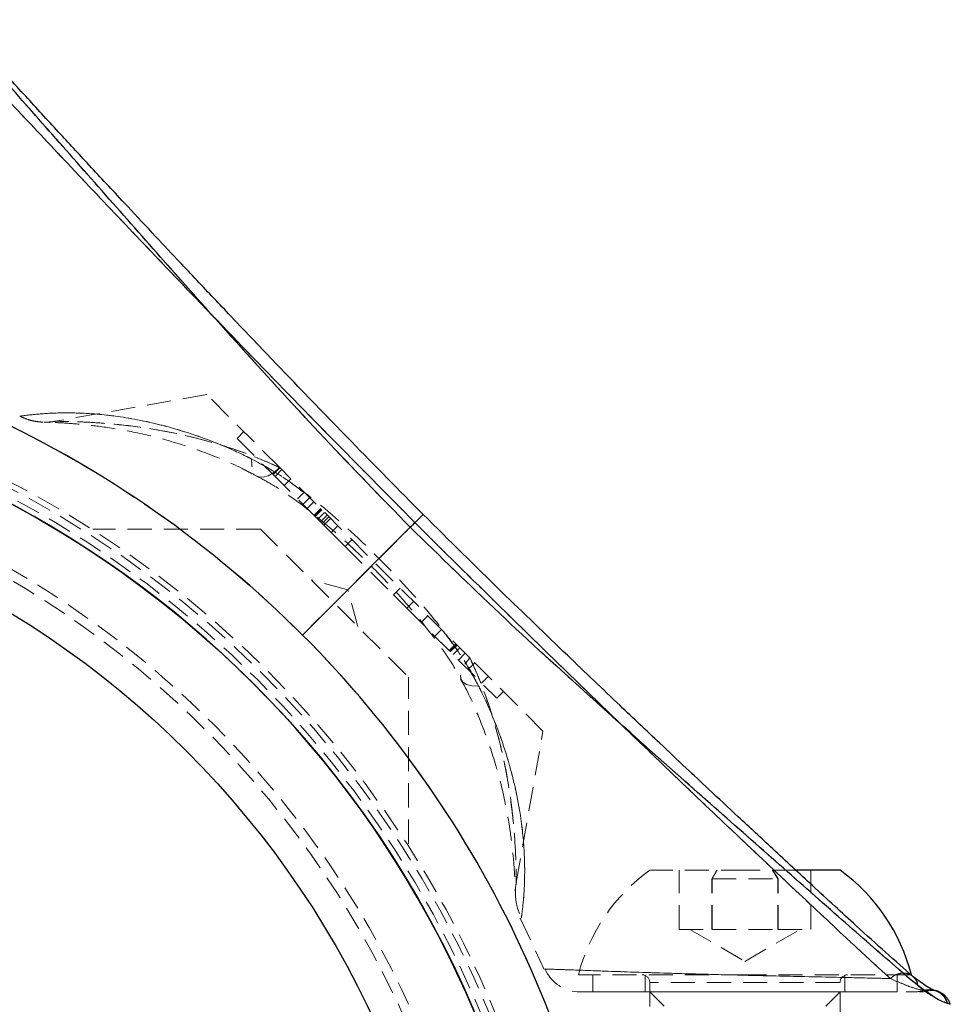
# Model space of a CAD drawing. Units: millimetres. Extents: x -22730 to 16056, y 61 to 35293.
# Drawn here: x 3626 to 3675, y 22330 to 22382 of the extents above; entities that cross this region are included whole.
import ezdxf

# ---------------------------------------------------------------- set-up
doc = ezdxf.new("R2010")
doc.units = ezdxf.units.MM
doc.linetypes.add('HIDDEN', pattern=[1.905, 1.27, -0.635])

msp = doc.modelspace()

# ---------------------------------------------------------------- linework, layer by layer
at = {"color": 7, "linetype": 'HIDDEN', "lineweight": 18}
for p, q in [((3635.76458, 22362.09093), (3627.79631, 22360.68591)), ((3639.60377, 22358.25174), (3635.76458, 22362.09093)), ((3637.71305, 22360.14246), (3637.3595, 22359.78891)), ((3637.3595, 22359.78891), (3639.2559, 22357.89251)), ((3639.60945, 22358.24606), (3639.2559, 22357.89251)), ((3639.35663, 22357.79178), (3639.71018, 22358.14533)), ((3649.60306, 22348.25246), (3639.60377, 22358.25174)), ((3639.2559, 22357.89251), (3641.46084, 22355.68757)), ((3639.83966, 22357.30875), (3640.19322, 22357.6623)), ((3640.53545, 22356.61296), (3640.889, 22356.96651)), ((3640.82527, 22356.32314), (3641.17882, 22356.67669)), ((3641.05195, 22356.09646), (3641.4055, 22356.45001)), ((3641.40389, 22355.74452), (3641.75745, 22356.09807)), ((3641.79235, 22356.06316), (3641.4388, 22355.70961)), ((3641.44653, 22355.70188), (3641.80008, 22356.05543)), ((3641.46084, 22355.68757), (3641.8144, 22356.04112)), ((3641.61314, 22355.53527), (3641.46084, 22355.68757)), ((3641.61314, 22355.53527), (3641.96669, 22355.88882)), ((3641.61314, 22355.53527), (3642.31007, 22354.83834)), ((3641.74888, 22355.39953), (3642.10243, 22355.75308)), ((3641.83586, 22355.31255), (3642.18941, 22355.6661)), ((3641.92322, 22355.22519), (3642.27677, 22355.57874)), ((3638.59301, 22355.01987), (3629.7852, 22355.01987)), ((3638.59301, 22355.01987), (3646.37118, 22347.24169)), ((3640.8055, 22349.45418), (3646.46775, 22355.11644)), ((3642.31007, 22354.83834), (3642.66362, 22355.19189)), ((3643.04139, 22354.10702), (3642.31007, 22354.83834)), ((3643.04139, 22354.10702), (3643.39494, 22354.46058)), ((3643.04139, 22354.10702), (3645.58393, 22351.56448)), ((3643.1892, 22351.83789), (3641.25735, 22352.35552)), ((3645.58393, 22351.56448), (3645.93748, 22351.91803)), ((3643.70684, 22349.90603), (3643.1892, 22351.83789)), ((3646.27772, 22350.87069), (3645.58393, 22351.56448)), ((3646.27772, 22350.87069), (3646.63127, 22351.22425)), ((3646.27772, 22350.87069), (3651.00974, 22346.13867)), ((3647.39508, 22350.46044), (3647.04153, 22350.10688)), ((3648.10394, 22349.75157), (3647.75039, 22349.39802)), ((3648.85679, 22348.99872), (3648.50324, 22348.64517)), ((3648.51275, 22348.63565), (3648.86631, 22348.98921)), ((3648.54403, 22348.60438), (3648.89759, 22348.95793)), ((3648.57086, 22348.57755), (3648.92441, 22348.93111)), ((3649.06714, 22348.78837), (3648.71359, 22348.43482)), ((3649.00454, 22348.14387), (3649.35809, 22348.49742)), ((3653.44225, 22344.41326), (3649.60306, 22348.25246)), ((3649.50723, 22347.64118), (3649.86078, 22347.99473)), ((3646.37118, 22338.49212), (3646.37118, 22347.24169)), ((3650.2161, 22346.93231), (3650.56965, 22347.28587)), ((3649.13818, 22347.08642), (3649.25718, 22346.87702)), ((3651.00974, 22346.13867), (3651.36329, 22346.49222)), ((3652.03971, 22336.45909), (3653.44225, 22344.41326)), ((3664.06989, 22337.10437), (3659.05569, 22337.10437)), ((3660.5916, 22333.98437), (3660.5916, 22337.10437)), ((3662.31512, 22336.64029), (3662.58174, 22337.10437)), ((3662.60143, 22337.10437), (3662.33217, 22336.64029)), ((3666.7596, 22337.10437), (3664.06989, 22337.10437)), ((3665.50995, 22337.10437), (3665.77921, 22336.64029)), ((3665.79626, 22336.64029), (3665.52963, 22337.10437)), ((3667.51978, 22333.98437), (3667.51978, 22337.10437)), ((3662.31512, 22333.98437), (3662.31512, 22336.64029)), ((3662.33217, 22336.64029), (3662.31512, 22336.64029)), ((3662.33217, 22336.64029), (3665.79626, 22336.64029)), ((3662.33217, 22333.98437), (3662.33217, 22336.64029)), ((3665.77921, 22333.98437), (3665.77921, 22336.64029)), ((3665.79626, 22333.98437), (3665.79626, 22336.64029)), ((3652.23988, 22334.58358), (3653.50625, 22331.88889)), ((3660.5916, 22333.98437), (3662.33217, 22333.98437)), ((3661.15569, 22333.98437), (3664.05569, 22332.31006)), ((3662.33217, 22333.98437), (3665.79626, 22333.98437)), ((3664.05569, 22332.31006), (3666.95569, 22333.98437)), ((3665.79626, 22333.98437), (3667.51978, 22333.98437)), ((3664.08055, 22331.60437), (3655.30569, 22331.60437)), ((3656.05569, 22331.60437), (3656.05569, 22330.70437)), ((3658.80569, 22331.60437), (3658.80569, 22330.70437)), ((3659.05569, 22331.20437), (3659.05569, 22287.52437)), ((3669.04304, 22331.20437), (3659.06639, 22331.20437)), ((3672.80569, 22331.60437), (3664.08055, 22331.60437)), ((3669.05569, 22287.52437), (3669.05569, 22331.20437)), ((3669.30569, 22330.70437), (3669.30569, 22331.60437)), ((3672.05569, 22330.70437), (3672.05569, 22331.60437)), ((3656.05569, 22330.70437), (3672.05569, 22330.70437)), ((3659.05569, 22330.70437), (3659.80569, 22329.95437)), ((3668.30569, 22329.95437), (3669.05569, 22330.70437)), ((3673.47178, 22330.78654), (3673.66957, 22330.75362)), ((3674.85171, 22330.0527), (3674.84315, 22330.08111))]:
    msp.add_line(p, q, dxfattribs=at)
at = {"color": 7, "linetype": 'Continuous', "lineweight": 25}
for p, q in [((3646.46775, 22355.11644), (3640.8055, 22349.45418)), ((3669.05569, 22337.10437), (3666.7596, 22337.10437)), ((3674.85171, 22330.0527), (3674.82972, 22330.05994))]:
    msp.add_line(p, q, dxfattribs=at)
at = {"color": 1, "linetype": 'Continuous', "lineweight": 25}
msp.add_line((3674.82972, 22330.05994), (3674.70264, 22330.10177), dxfattribs=at)
at = {"color": 7, "linetype": 'HIDDEN', "lineweight": 18, "flags": 128}
for points in [[(3639.60377, 22358.25174), (3639.29277, 22357.99786), (3639.00065, 22357.82906), (3638.73756, 22357.75118), (3638.51261, 22357.76693), (3638.3336, 22357.87577), (3638.20675, 22358.07391), (3638.13644, 22358.35449), (3638.12512, 22358.70778)], [(3639.60377, 22358.25174), (3639.29277, 22357.99786), (3639.00065, 22357.82906), (3638.73756, 22357.75118), (3638.51261, 22357.76693), (3638.3336, 22357.87577), (3638.20675, 22358.07391), (3638.13644, 22358.35449), (3638.12512, 22358.70778)], [(3650.05909, 22346.7738), (3649.70581, 22346.78512), (3649.42523, 22346.85543), (3649.22708, 22346.98229), (3649.11825, 22347.16129), (3649.1025, 22347.38624), (3649.18038, 22347.64934), (3649.34918, 22347.94145), (3649.60306, 22348.25246)], [(3650.05909, 22346.7738), (3649.70581, 22346.78512), (3649.42523, 22346.85543), (3649.22708, 22346.98229), (3649.11825, 22347.16129), (3649.1025, 22347.38624), (3649.18038, 22347.64934), (3649.34918, 22347.94145), (3649.60306, 22348.25246)], [(3674.26485, 22330.70537), (3674.22907, 22330.71904), (3674.20772, 22330.72646)]]:
    msp.add_lwpolyline(points, dxfattribs=at)
at = {"color": 7, "linetype": 'Continuous', "lineweight": 25}
for radius in [54, 49]:
    msp.add_circle((3600.05569, 22308.70437), radius, dxfattribs=at)
at = {"color": 7, "linetype": 'HIDDEN', "lineweight": 18}
for radius in [51, 50.5]:
    msp.add_circle((3600.05569, 22308.70437), radius, dxfattribs=at)
at = {"color": 7, "linetype": 'Continuous', "lineweight": 25}
for centre, radius, start, end in [((3600.05569, 22308.70437), 57.62893, 45, 85.004428), ((3600.05569, 22308.70437), 54, 0, 76.184928), ((3600.05569, 22308.70437), 57.62893, 4.995572, 45), ((3663.31496, 22329.16183), 9.8, 14.432496, 54.141258)]:
    msp.add_arc(centre, radius, start, end, dxfattribs=at)
at = {"color": 7, "linetype": 'HIDDEN', "lineweight": 18}
for centre, radius, start, end in [((3600.05569, 22308.70437), 57.62893, 45, 85.004428), ((3600.05569, 22308.70437), 55, 11.850407, 78.149593), ((3600.05569, 22308.70437), 54.70711, 11.977525, 78.022475), ((3600.05569, 22308.70437), 54.70711, 11.977525, 78.022475), ((3600.05569, 22308.70437), 54.29289, 12.069083, 77.930917), ((3600.05569, 22308.70437), 54.29289, 12.069083, 77.930917), ((3600.05569, 22308.70437), 57.62893, 4.995572, 45), ((3664.79642, 22329.16183), 9.8, 125.858742, 165.567504), ((3655.38416, 22332.70437), 2, 203.432225, 270), ((3658.65569, 22331.20437), 0.4, 0, 90), ((3669.45569, 22331.20437), 0.4, 90, 180), ((3672.92254, 22332.58117), 1.8768, 270.009372, 287.016491), ((3673.22849, 22332.70437), 2, 269.867961, 282.750878), ((3673.75046, 22329.83885), 0.98781, 15.435796, 106.386744), ((3673.89012, 22329.77824), 1, 71.48209, 102.740807)]:
    msp.add_arc(centre, radius, start, end, dxfattribs=at)
at = {"color": 7, "linetype": 'Continuous', "lineweight": 25}
for points, knots in [([(3646.46775, 22355.11644), (3644.95311, 22356.67025), (3641.91906, 22359.78276), (3637.55868, 22364.5743), (3633.65724, 22368.94742), (3630.22255, 22372.84337), (3627.74217, 22375.65068), (3625.87394, 22377.77166), (3624.551, 22379.27631), (3623.3464, 22380.66153), (3622.70512, 22381.41412), (3622.3863, 22381.78828)], [0, 0, 0, 0, 0.16334707, 0.32720829, 0.49107112, 0.61494498, 0.74097354, 0.80472098, 0.86956539, 0.93515357, 1, 1, 1, 1]), ([(3647.14138, 22355.79007), (3645.88115, 22357.06397), (3643.60738, 22359.36241), (3640.61022, 22362.46955), (3638.46237, 22364.71107), (3637.02104, 22366.22555), (3636.03219, 22367.26829), (3635.13402, 22368.21841), (3634.08619, 22369.33038), (3632.83974, 22370.65846), (3631.28453, 22372.3231), (3629.63329, 22374.09771), (3627.88989, 22375.97938), (3626.14895, 22377.87348), (3624.32855, 22379.87209), (3623.36104, 22380.97348), (3622.85022, 22381.55498)], [0, 0, 0, 0, 0.13831927, 0.24956099, 0.33407908, 0.37974723, 0.41303231, 0.4468224, 0.48275462, 0.53405755, 0.59227268, 0.66718537, 0.73490806, 0.81244863, 0.90097819, 1, 1, 1, 1]), ([(3672.9063, 22331.4989), (3672.44125, 22331.90683), (3671.55593, 22332.68342), (3669.74857, 22334.31721), (3667.74996, 22336.15121), (3665.64391, 22338.09956), (3663.80569, 22339.8091), (3662.28046, 22341.2334), (3660.90033, 22342.52804), (3659.35417, 22343.98466), (3657.27316, 22345.95528), (3654.49834, 22348.60573), (3651.02973, 22351.94606), (3648.51303, 22354.43406), (3647.14138, 22355.79007)], [0, 0, 0, 0, 0.08064471, 0.15352601, 0.25045384, 0.33222827, 0.40071939, 0.4586916, 0.50155006, 0.55220254, 0.62730433, 0.72689014, 0.85114975, 1, 1, 1, 1]), ([(3673.13959, 22331.03499), (3672.7639, 22331.35522), (3672.01503, 22331.99353), (3670.64693, 22333.18302), (3669.14886, 22334.49808), (3667.03413, 22336.3632), (3664.21361, 22338.85095), (3660.3172, 22342.2879), (3655.934, 22346.20001), (3651.13461, 22350.56719), (3648.02162, 22353.60173), (3646.46775, 22355.11644)], [0, 0, 0, 0, 0.06509925, 0.12976149, 0.19298525, 0.25879055, 0.38391958, 0.50814554, 0.67274492, 0.83664846, 1, 1, 1, 1]), ([(3674.14312, 22330.74545), (3674.00107, 22330.78953), (3673.74972, 22330.86753), (3673.16196, 22331.30751), (3672.90637, 22331.49884)], [0, 0, 0, 0, 0.56513958, 1, 1, 1, 1]), ([(3674.70264, 22330.10177), (3674.55355, 22330.14642), (3674.2545, 22330.23598), (3673.51196, 22330.76813), (3673.13959, 22331.03499)], [0, 0, 0, 0, 0.49851598, 1, 1, 1, 1]), ([(3674.84851, 22330.05373), (3674.82286, 22330.12475), (3674.77238, 22330.26449), (3674.65051, 22330.43045), (3674.52815, 22330.54823), (3674.23293, 22330.7483), (3674.14951, 22330.76051), (3674.07803, 22330.77097)], [0, 0, 0, 0, 0.0876382, 0.17245033, 0.26384155, 0.36922162, 1, 1, 1, 1])]:
    msp.add_open_spline(points, degree=3, knots=knots, dxfattribs=at)
at = {"color": 7, "linetype": 'HIDDEN', "lineweight": 18}
for points, knots in [([(3622.3863, 22381.78828), (3622.70313, 22381.41644), (3623.34629, 22380.66163), (3624.54142, 22379.28768), (3625.86233, 22377.78316), (3627.72722, 22375.66783), (3630.22275, 22372.84247), (3633.66222, 22368.94361), (3637.5617, 22364.57083), (3641.91862, 22359.783), (3644.95169, 22356.67164), (3646.46775, 22355.11644)], [0, 0, 0, 0, 0.06446354, 0.13085997, 0.19364442, 0.25878577, 0.38501118, 0.50931632, 0.67290571, 0.83650363, 1, 1, 1, 1]), ([(3622.75837, 22380.34276), (3623.06818, 22380.0041), (3623.68993, 22379.32443), (3625.25586, 22377.63563), (3627.52305, 22375.2173), (3630.5082, 22372.05844), (3633.96997, 22368.41778), (3637.90467, 22364.33562), (3642.27393, 22359.84337), (3645.23103, 22356.85655), (3646.712, 22355.36069)], [0, 0, 0, 0, 0.062764313, 0.125964909, 0.251342389, 0.376360815, 0.500344102, 0.665905673, 0.832679239, 1, 1, 1, 1]), ([(3646.712, 22355.36069), (3645.22972, 22356.85781), (3642.27316, 22359.84398), (3637.90731, 22364.33271), (3633.97421, 22368.41499), (3630.50877, 22372.05744), (3627.52022, 22375.21963), (3625.25734, 22377.63372), (3623.69279, 22379.32193), (3623.07075, 22380.0015), (3622.75837, 22380.34276)], [0, 0, 0, 0, 0.16746563, 0.3340268, 0.4992663, 0.62368611, 0.74889801, 0.87407457, 0.93676354, 1, 1, 1, 1]), ([(3638.12512, 22358.70778), (3638.04257, 22358.74889), (3636.91237, 22359.31171), (3634.68857, 22360.19639), (3631.8786, 22360.86676), (3629.51282, 22361.13023), (3627.74751, 22361.13905), (3626.4218, 22361.02666), (3625.97231, 22360.95661), (3625.92528, 22360.94932), (3626.1558, 22360.9866), (3627.19103, 22361.10777), (3628.87502, 22361.15357), (3630.96648, 22360.99695), (3633.41707, 22360.53631), (3635.67119, 22359.81232), (3637.25826, 22359.13406), (3637.91806, 22358.8096), (3638.12512, 22358.70778)], [0, 0, 0, 0, 0.00762791, 0.10443683, 0.2048525, 0.27805473, 0.35293489, 0.41747672, 0.48885958, 0.49992261, 0.5518124, 0.62525914, 0.69636164, 0.76956304, 0.8532608, 0.93904726, 0.98087151, 1, 1, 1, 1]), ([(3625.94684, 22360.95862), (3626.05947, 22360.90458), (3626.28896, 22360.79446), (3626.62792, 22360.70563), (3626.9036, 22360.6605), (3627.07033, 22360.64674), (3627.14685, 22360.6431), (3627.16879, 22360.64227), (3627.18216, 22360.64182), (3627.19518, 22360.64143), (3627.21571, 22360.6409), (3627.25815, 22360.63997), (3627.48099, 22360.6344), (3628.05087, 22360.61094), (3628.89803, 22360.55565), (3630.06681, 22360.43577), (3631.60529, 22360.1997), (3633.46358, 22359.78501), (3635.50155, 22359.12927), (3637.19933, 22358.45014), (3638.17041, 22357.92032), (3638.43854, 22357.77402)], [0, 0, 0, 0, 0.0198233, 0.04039309, 0.05534056, 0.06437305, 0.06669842, 0.06805557, 0.0693788, 0.07145422, 0.07605778, 0.09387804, 0.16206137, 0.23299777, 0.31374113, 0.40968879, 0.53076611, 0.66321603, 0.80847385, 0.94711656, 1, 1, 1, 1]), ([(3627.79669, 22360.68651), (3627.70235, 22360.67219), (3627.54613, 22360.64847), (3627.37015, 22360.64098), (3627.2807, 22360.6403), (3627.25386, 22360.64044), (3627.24065, 22360.64058), (3627.23018, 22360.64072), (3627.22124, 22360.64089), (3627.22375, 22360.64084), (3627.28222, 22360.63965), (3627.44083, 22360.63437), (3627.53912, 22360.63109)], [0, 0, 0, 0, 0.11868572, 0.19652879, 0.2193643, 0.23100991, 0.24049965, 0.25392369, 0.27961262, 0.34776331, 0.59583125, 1, 1, 1, 1]), ([(3639.60377, 22358.25174), (3639.41839, 22358.33658), (3638.20032, 22358.89398), (3635.89722, 22359.68823), (3633.16677, 22360.27146), (3630.90232, 22360.55444), (3629.20468, 22360.66519), (3628.05249, 22360.68637), (3627.77623, 22360.68592), (3627.82182, 22360.68589), (3628.05415, 22360.68543), (3628.68587, 22360.67426), (3629.73968, 22360.6384), (3631.50332, 22360.49439), (3633.77253, 22360.15989), (3636.42151, 22359.52994), (3638.46894, 22358.7782), (3639.53002, 22358.28596), (3639.60377, 22358.25174)], [0, 0, 0, 0, 0.01961207, 0.1288617, 0.24132381, 0.31475886, 0.38943154, 0.45666725, 0.49989985, 0.50897728, 0.55574476, 0.57030688, 0.63180272, 0.70800079, 0.78560561, 0.88766423, 0.99219183, 1, 1, 1, 1]), ([(3650.05909, 22346.7738), (3649.7198, 22347.38252), (3649.03036, 22348.61942), (3647.29371, 22350.88275), (3644.87795, 22353.4901), (3642.34639, 22355.85159), (3640.19746, 22357.49447), (3638.96766, 22358.27256), (3638.2701, 22358.63289), (3638.12512, 22358.70778)], [0, 0, 0, 0, 0.12780325, 0.25969279, 0.4964131, 0.73975194, 0.85356666, 0.96956431, 1, 1, 1, 1]), ([(3638.12512, 22358.70778), (3638.73626, 22358.37486), (3639.73611, 22357.83019), (3640.68223, 22357.09232), (3641.05005, 22356.80547)], [0, 0, 0, 0, 0.611233268, 1, 1, 1, 1]), ([(3637.7599, 22358.13524), (3637.7987, 22358.1187), (3638.02352, 22358.02285), (3638.25056, 22357.8882), (3638.43843, 22357.77679)], [0, 0, 0, 0, 0.17256089, 1, 1, 1, 1]), ([(3638.4403, 22357.7825), (3638.7364, 22357.62333), (3639.476, 22357.22574), (3640.71822, 22356.35252), (3642.18933, 22355.1659), (3643.84108, 22353.67762), (3645.49784, 22351.99103), (3646.97533, 22350.3015), (3648.10254, 22348.81268), (3648.80258, 22347.75935), (3649.06881, 22347.21586), (3649.13036, 22347.09019)], [0, 0, 0, 0, 0.07128901, 0.17806322, 0.29834922, 0.43764073, 0.60364756, 0.74987543, 0.86758328, 0.96938304, 1, 1, 1, 1]), ([(3646.46775, 22355.11644), (3646.54767, 22355.19636), (3646.71401, 22355.3627), (3646.91604, 22355.56472), (3647.06824, 22355.71693), (3647.14678, 22355.79546), (3647.14287, 22355.79155), (3647.0588, 22355.70748), (3646.91484, 22355.56353), (3646.77783, 22355.42651), (3646.712, 22355.36069)], [0, 0, 0, 0, 0.11358858, 0.23642187, 0.36629606, 0.5, 0.63370394, 0.76357813, 0.88641142, 1, 1, 1, 1]), ([(3646.712, 22355.36069), (3646.778, 22355.42668), (3646.91536, 22355.56405), (3647.05645, 22355.70514), (3647.13677, 22355.78546), (3647.13247, 22355.78116), (3647.13095, 22355.77964)], [0, 0, 0, 0, 0.25970802, 0.540553089, 0.837496407, 1, 1, 1, 1]), ([(3646.46775, 22355.11644), (3648.02182, 22353.60154), (3651.1339, 22350.56792), (3655.92317, 22346.20944), (3660.29402, 22342.31076), (3664.18885, 22338.87692), (3666.99742, 22336.39526), (3669.11977, 22334.52559), (3670.62565, 22333.20147), (3672.0119, 22331.99596), (3672.76513, 22331.35409), (3673.13959, 22331.03499)], [0, 0, 0, 0, 0.16337491, 0.32716323, 0.49084644, 0.61470536, 0.74079048, 0.80460685, 0.86946086, 0.93510318, 1, 1, 1, 1]), ([(3646.712, 22355.36069), (3648.2077, 22353.87986), (3651.19507, 22350.92219), (3655.69465, 22346.54613), (3659.78607, 22342.60077), (3663.4263, 22339.13739), (3666.57952, 22336.16181), (3668.98453, 22333.90648), (3670.67293, 22332.34179), (3671.35274, 22331.71951), (3671.69408, 22331.40706)], [0, 0, 0, 0, 0.16730445, 0.33415909, 0.50045274, 0.62477826, 0.74888942, 0.8740295, 0.93674998, 1, 1, 1, 1]), ([(3671.69408, 22331.40706), (3671.35488, 22331.71738), (3670.67473, 22332.33963), (3668.98441, 22333.907), (3666.5648, 22336.17576), (3663.40449, 22339.16249), (3659.76533, 22342.62291), (3655.68507, 22346.55499), (3651.19497, 22350.92234), (3648.20808, 22353.87951), (3646.712, 22355.36069)], [0, 0, 0, 0, 0.06286078, 0.12604592, 0.25152342, 0.37660166, 0.50057272, 0.66589848, 0.83265566, 1, 1, 1, 1]), ([(3648.1861, 22349.66942), (3648.39848, 22349.39651), (3649.01845, 22348.59989), (3649.62298, 22347.61594), (3649.98405, 22346.91872), (3650.05909, 22346.7738)], [0, 0, 0, 0, 0.292180142, 0.852881986, 1, 1, 1, 1]), ([(3649.60306, 22348.25246), (3649.65076, 22348.14925), (3650.16796, 22347.03029), (3650.95509, 22344.84234), (3651.57385, 22342.10026), (3651.88672, 22339.7683), (3652.01305, 22337.96684), (3652.03806, 22336.71354), (3652.03724, 22336.4318), (3652.03722, 22336.44946), (3652.03712, 22336.50134), (3652.03571, 22336.983), (3651.99485, 22338.33352), (3651.83996, 22340.22935), (3651.47984, 22342.59187), (3650.81792, 22345.27774), (3650.07349, 22347.2459), (3649.60998, 22348.23764), (3649.60306, 22348.25246)], [0, 0, 0, 0, 0.01092648, 0.11846132, 0.22914718, 0.30607696, 0.38432235, 0.45463123, 0.50211566, 0.50362718, 0.51341572, 0.56286013, 0.62976688, 0.71098901, 0.79390389, 0.8949468, 0.99843014, 1, 1, 1, 1]), ([(3649.14, 22347.08624), (3649.17602, 22347.02369), (3649.56738, 22346.34409), (3650.14058, 22344.99886), (3650.86192, 22343.05), (3651.39182, 22341.067), (3651.714, 22339.27697), (3651.88333, 22337.83477), (3651.95477, 22336.84841), (3651.98331, 22336.19944), (3651.99105, 22335.92359), (3651.99243, 22335.85507), (3651.99208, 22335.87414), (3651.99192, 22335.88393), (3651.99175, 22335.89936), (3651.99152, 22335.93651), (3651.99368, 22336.08671), (3652.00209, 22336.26687), (3652.03655, 22336.41748), (3652.04552, 22336.45671)], [0, 0, 0, 0, 0.01280106, 0.13909104, 0.27523907, 0.41886035, 0.56927101, 0.68444055, 0.78156162, 0.85902964, 0.92617318, 0.96301267, 0.96620489, 0.96794398, 0.96893401, 0.97025844, 0.97458095, 0.99337921, 1, 1, 1, 1]), ([(3650.05909, 22346.7738), (3650.06743, 22346.7572), (3650.5966, 22345.7023), (3651.47526, 22343.56116), (3652.18812, 22340.70713), (3652.48219, 22338.2368), (3652.49145, 22336.33148), (3652.37309, 22335.05324), (3652.3115, 22334.64419), (3652.29818, 22334.55821), (3652.33831, 22334.79958), (3652.46886, 22335.94261), (3652.50164, 22337.7382), (3652.29291, 22340.09288), (3651.65319, 22343.02145), (3650.74299, 22345.39551), (3650.11638, 22346.65835), (3650.05909, 22346.7738)], [0, 0, 0, 0, 0.00153492, 0.09750198, 0.19702128, 0.27499472, 0.35497751, 0.42573362, 0.48362709, 0.49552997, 0.5543498, 0.6306916, 0.70483738, 0.78123434, 0.88328853, 0.98933036, 1, 1, 1, 1]), ([(3651.98639, 22336.06282), (3651.98837, 22336.00061), (3651.99135, 22335.90687), (3651.9922, 22335.86477), (3651.99224, 22335.86457), (3651.99252, 22335.85138), (3651.99295, 22335.83563), (3651.99366, 22335.81339), (3651.9973, 22335.72462), (3652.01905, 22335.46954), (3652.09522, 22335.06766), (3652.23472, 22334.75957), (3652.30137, 22334.61238)], [0, 0, 0, 0, 0.25943682, 0.39090947, 0.47621792, 0.50299906, 0.51158589, 0.51911645, 0.53618739, 0.61261934, 0.81492764, 1, 1, 1, 1]), ([(3671.69408, 22331.40706), (3670.79712, 22331.42802), (3669.00661, 22331.46986), (3665.5531, 22331.54219), (3661.97337, 22331.62785), (3658.5718, 22331.73042), (3655.7898, 22331.82923), (3653.97096, 22331.8952), (3653.41811, 22331.91263), (3653.76122, 22331.90193), (3654.96716, 22331.85919), (3657.38157, 22331.7711), (3660.54719, 22331.66802), (3664.12317, 22331.57471), (3667.68525, 22331.49771), (3670.20749, 22331.4431), (3671.37719, 22331.41474), (3671.69408, 22331.40706)], [0, 0, 0, 0, 0.07019347, 0.14012192, 0.21042671, 0.28205571, 0.35469333, 0.42720413, 0.49987867, 0.54533299, 0.61777516, 0.68914905, 0.76012912, 0.83132951, 0.90267193, 0.9736322, 1, 1, 1, 1]), ([(3671.69408, 22331.40706), (3671.75282, 22331.45501), (3671.87662, 22331.55606), (3672.10062, 22331.65655), (3672.34904, 22331.70501), (3672.59626, 22331.6783), (3672.78768, 22331.60469), (3672.87083, 22331.52121), (3672.89782, 22331.49411)], [0, 0, 0, 0, 0.156852611, 0.330520036, 0.517534161, 0.712013549, 0.906492937, 1, 1, 1, 1]), ([(3671.69408, 22331.40706), (3672.09771, 22331.2299), (3672.9196, 22330.86917), (3673.28555, 22330.81441), (3673.47178, 22330.78654)], [0, 0, 0, 0, 0.49109981, 1, 1, 1, 1]), ([(3673.47178, 22330.78654), (3673.31995, 22330.80947), (3672.96721, 22330.86274), (3672.15607, 22331.20954), (3671.69408, 22331.40706)], [0, 0, 0, 0, 0.43044313, 1, 1, 1, 1]), ([(3673.13959, 22331.03499), (3673.1257, 22331.10118), (3673.09641, 22331.24067), (3673.00657, 22331.40568), (3672.91679, 22331.47987), (3672.88171, 22331.50886)], [0, 0, 0, 0, 0.35494721, 0.74794525, 1, 1, 1, 1]), ([(3655.38417, 22330.70437), (3655.48421, 22330.70437), (3655.68428, 22330.70437), (3657.23445, 22330.70437), (3659.5118, 22330.70437), (3662.3431, 22330.70437), (3665.36507, 22330.70437), (3668.26955, 22330.70437), (3670.7363, 22330.70437), (3672.27196, 22330.70437), (3672.75238, 22330.70437), (3672.92285, 22330.70437)], [0, 0, 0, 0, 0.1175823, 0.23515525, 0.35312385, 0.46980775, 0.58502566, 0.70046358, 0.81730018, 0.9351725, 1, 1, 1, 1]), ([(3673.13959, 22331.03499), (3673.35869, 22330.86498), (3673.80273, 22330.52044), (3674.36392, 22330.2271), (3674.57719, 22330.14818), (3674.70264, 22330.10177)], [0, 0, 0, 0, 0.28629234, 0.58021073, 1, 1, 1, 1]), ([(3673.47178, 22330.78654), (3673.59563, 22330.8082), (3673.78619, 22330.84152), (3674.0124, 22330.79956), (3674.1045, 22330.75716), (3674.13563, 22330.74283)], [0, 0, 0, 0, 0.55133511, 0.848324018, 1, 1, 1, 1])]:
    msp.add_open_spline(points, degree=3, knots=knots, dxfattribs=at)
at = {"color": 1, "linetype": 'Continuous', "lineweight": 25}
for points, knots in [([(3647.13095, 22355.77964), (3647.13341, 22355.78209), (3647.14111, 22355.78979), (3647.06543, 22355.71411), (3646.91674, 22355.56542), (3646.71386, 22355.36254), (3646.54762, 22355.19631), (3646.46775, 22355.11644)], [0, 0, 0, 0, 0.111316, 0.3489571, 0.57979133, 0.7981113, 1, 1, 1, 1]), ([(3672.89782, 22331.49411), (3672.92714, 22331.46963), (3673.0109, 22331.39971), (3673.09622, 22331.24047), (3673.12563, 22331.10112), (3673.13959, 22331.03499)], [0, 0, 0, 0, 0.22052143, 0.63008824, 1, 1, 1, 1]), ([(3674.13563, 22330.74283), (3674.1676, 22330.73033), (3674.2635, 22330.69282), (3674.40067, 22330.58925), (3674.58431, 22330.40106), (3674.65603, 22330.21966), (3674.70264, 22330.10177)], [0, 0, 0, 0, 0.11637377, 0.34912131, 0.57698678, 1, 1, 1, 1])]:
    msp.add_open_spline(points, degree=3, knots=knots, dxfattribs=at)

doc.saveas('drawing.dxf')
